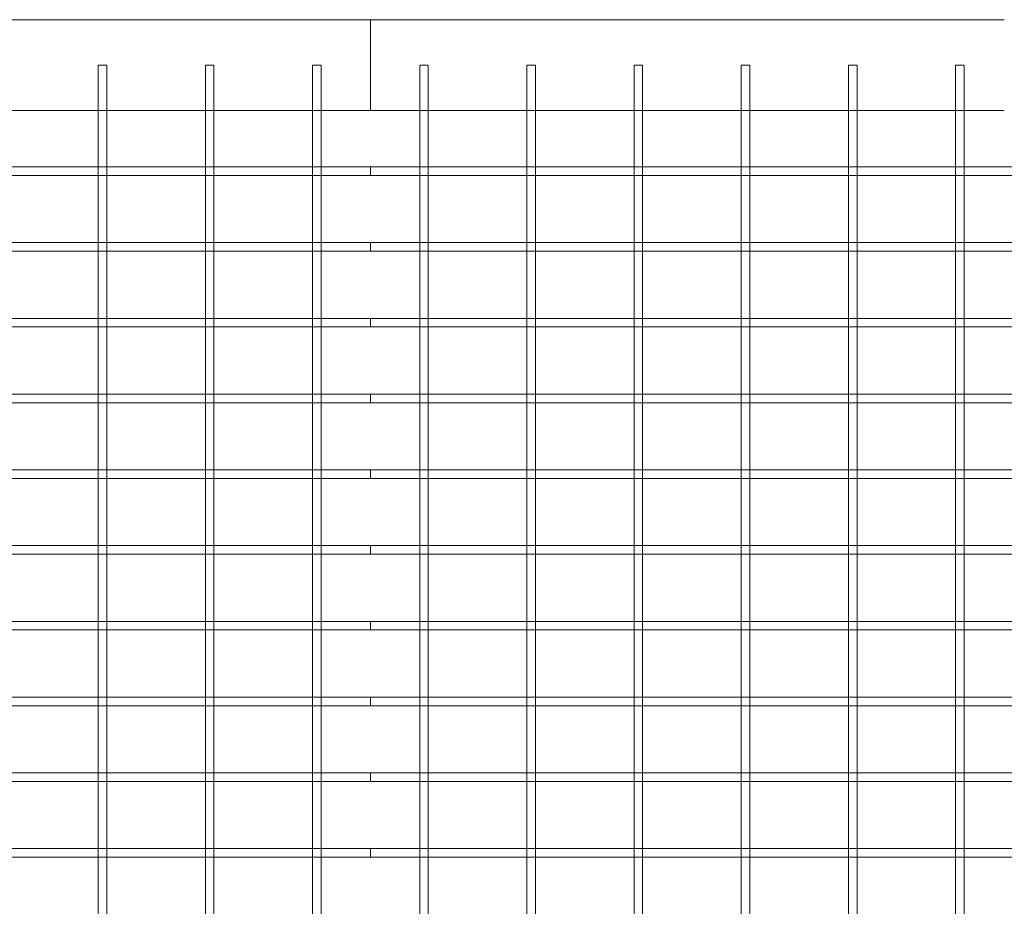
# Model space of a CAD drawing. Units: millimetres. Extents: x 0 to 23420, y -1000 to 12006.
# Drawn here: x 17180 to 17640, y 10563 to 10977 of the extents above; entities that cross this region are included whole.
import ezdxf

# ---------------------------------------------------------------- set-up
doc = ezdxf.new("R2010")
doc.units = ezdxf.units.MM

# ---------------------------------------------------------------- blocks, each defined once
blk = doc.blocks.new('A$C0b3de8f3')
at = {"color": 0, "linetype": 'Continuous', "lineweight": 0}
for p, q in [((-32467.75, 9387.89), (-32763.46, 9387.89)), ((-32467.75, 9345.49), (-32467.75, 9387.89)), ((-32467.75, 9345.49), (-32467.75, 9387.89)), ((-32172.03, 9387.89), (-32467.75, 9387.89)), ((-32590.75, 9366.69), (-32594.75, 9366.69)), ((-32594.75, 9351.7), (-32594.75, 9366.69)), ((-32590.75, 9351.7), (-32590.75, 9366.69)), ((-32540.75, 9366.69), (-32544.75, 9366.69)), ((-32544.75, 9351.7), (-32544.75, 9366.69)), ((-32540.75, 9351.7), (-32540.75, 9366.69)), ((-32490.75, 9366.69), (-32494.75, 9366.69)), ((-32494.75, 9351.7), (-32494.75, 9366.69)), ((-32490.75, 9351.7), (-32490.75, 9366.69)), ((-32444.75, 9366.69), (-32440.75, 9366.69)), ((-32444.75, 9366.69), (-32444.75, 9351.7)), ((-32440.75, 9366.69), (-32440.75, 9351.7)), ((-32394.75, 9366.69), (-32390.75, 9366.69)), ((-32394.75, 9366.69), (-32394.75, 9351.7)), ((-32390.75, 9366.69), (-32390.75, 9351.7)), ((-32344.75, 9366.69), (-32340.75, 9366.69)), ((-32344.75, 9366.69), (-32344.75, 9351.7)), ((-32340.75, 9366.69), (-32340.75, 9351.7)), ((-32294.75, 9366.69), (-32290.75, 9366.69)), ((-32294.75, 9366.69), (-32294.75, 9351.7)), ((-32290.75, 9366.69), (-32290.75, 9351.7)), ((-32244.75, 9366.69), (-32240.75, 9366.69)), ((-32244.75, 9366.69), (-32244.75, 9351.7)), ((-32240.75, 9366.69), (-32240.75, 9351.7)), ((-32194.75, 9366.69), (-32190.75, 9366.69)), ((-32194.75, 9366.69), (-32194.75, 9351.7)), ((-32190.75, 9366.69), (-32190.75, 9351.7)), ((-32594.75, 9319.19), (-32594.75, 9351.7)), ((-32590.75, 9319.19), (-32590.75, 9351.7)), ((-32544.75, 9319.19), (-32544.75, 9351.7)), ((-32540.75, 9319.19), (-32540.75, 9351.7)), ((-32494.75, 9319.19), (-32494.75, 9351.7)), ((-32490.75, 9319.19), (-32490.75, 9351.7)), ((-32444.75, 9351.7), (-32444.75, 9319.19)), ((-32440.75, 9351.7), (-32440.75, 9319.19)), ((-32394.75, 9351.7), (-32394.75, 9319.19)), ((-32390.75, 9351.7), (-32390.75, 9319.19)), ((-32344.75, 9351.7), (-32344.75, 9319.19)), ((-32340.75, 9351.7), (-32340.75, 9319.19)), ((-32294.75, 9351.7), (-32294.75, 9319.19)), ((-32290.75, 9351.7), (-32290.75, 9319.19)), ((-32244.75, 9351.7), (-32244.75, 9319.19)), ((-32240.75, 9351.7), (-32240.75, 9319.19)), ((-32194.75, 9351.7), (-32194.75, 9319.19)), ((-32190.75, 9351.7), (-32190.75, 9319.19)), ((-32594.75, 9345.49), (-32640.75, 9345.49)), ((-32590.75, 9345.49), (-32594.75, 9345.49)), ((-32544.75, 9345.49), (-32590.75, 9345.49)), ((-32540.75, 9345.49), (-32544.75, 9345.49)), ((-32494.75, 9345.49), (-32540.75, 9345.49)), ((-32490.75, 9345.49), (-32494.75, 9345.49)), ((-32467.75, 9345.49), (-32490.75, 9345.49)), ((-32444.75, 9345.49), (-32467.75, 9345.49)), ((-32440.75, 9345.49), (-32444.75, 9345.49)), ((-32394.75, 9345.49), (-32440.75, 9345.49)), ((-32390.75, 9345.49), (-32394.75, 9345.49)), ((-32344.75, 9345.49), (-32390.75, 9345.49)), ((-32340.75, 9345.49), (-32344.75, 9345.49)), ((-32294.75, 9345.49), (-32340.75, 9345.49)), ((-32290.75, 9345.49), (-32294.75, 9345.49)), ((-32244.75, 9345.49), (-32290.75, 9345.49)), ((-32240.75, 9345.49), (-32244.75, 9345.49)), ((-32194.75, 9345.49), (-32240.75, 9345.49)), ((-32190.75, 9345.49), (-32194.75, 9345.49)), ((-32172.03, 9345.49), (-32190.75, 9345.49)), ((-32641.33, 9319.19), (-32594.16, 9319.19)), ((-32594.75, 9315.78), (-32594.75, 9319.19)), ((-32594.75, 9283.84), (-32594.75, 9315.78)), ((-32594.16, 9319.19), (-32591.33, 9319.19)), ((-32591.33, 9319.19), (-32544.16, 9319.19)), ((-32590.75, 9315.78), (-32590.75, 9319.19)), ((-32590.75, 9283.84), (-32590.75, 9315.78)), ((-32544.75, 9315.78), (-32544.75, 9319.19)), ((-32544.75, 9283.84), (-32544.75, 9315.78)), ((-32544.16, 9319.19), (-32541.33, 9319.19)), ((-32541.33, 9319.19), (-32494.16, 9319.19)), ((-32540.75, 9315.78), (-32540.75, 9319.19)), ((-32540.75, 9283.84), (-32540.75, 9315.78)), ((-32494.75, 9315.78), (-32494.75, 9319.19)), ((-32494.75, 9283.84), (-32494.75, 9315.78)), ((-32494.16, 9319.19), (-32491.33, 9319.19)), ((-32491.33, 9319.19), (-32467.75, 9319.19)), ((-32490.75, 9315.78), (-32490.75, 9319.19)), ((-32490.75, 9283.84), (-32490.75, 9315.78)), ((-32467.75, 9315.19), (-32467.75, 9319.19)), ((-32467.75, 9319.19), (-32444.16, 9319.19)), ((-32467.75, 9315.19), (-32467.75, 9319.19)), ((-32444.75, 9319.19), (-32444.75, 9315.78)), ((-32444.75, 9315.78), (-32444.75, 9283.84)), ((-32444.16, 9319.19), (-32441.33, 9319.19)), ((-32441.33, 9319.19), (-32394.16, 9319.19)), ((-32440.75, 9319.19), (-32440.75, 9315.78)), ((-32440.75, 9315.78), (-32440.75, 9283.84)), ((-32394.75, 9319.19), (-32394.75, 9315.78)), ((-32394.75, 9315.78), (-32394.75, 9283.84)), ((-32394.16, 9319.19), (-32391.33, 9319.19)), ((-32391.33, 9319.19), (-32344.16, 9319.19)), ((-32390.75, 9319.19), (-32390.75, 9315.78)), ((-32390.75, 9315.78), (-32390.75, 9283.84)), ((-32344.75, 9319.19), (-32344.75, 9315.78)), ((-32344.75, 9315.78), (-32344.75, 9283.84)), ((-32344.16, 9319.19), (-32341.33, 9319.19)), ((-32341.33, 9319.19), (-32294.16, 9319.19)), ((-32340.75, 9319.19), (-32340.75, 9315.78)), ((-32340.75, 9315.78), (-32340.75, 9283.84)), ((-32294.75, 9319.19), (-32294.75, 9315.78)), ((-32294.75, 9315.78), (-32294.75, 9283.84)), ((-32294.16, 9319.19), (-32291.33, 9319.19)), ((-32291.33, 9319.19), (-32244.16, 9319.19)), ((-32290.75, 9319.19), (-32290.75, 9315.78)), ((-32290.75, 9315.78), (-32290.75, 9283.84)), ((-32244.75, 9319.19), (-32244.75, 9315.78)), ((-32244.75, 9315.78), (-32244.75, 9283.84)), ((-32244.16, 9319.19), (-32241.33, 9319.19)), ((-32241.33, 9319.19), (-32194.16, 9319.19)), ((-32240.75, 9319.19), (-32240.75, 9315.78)), ((-32240.75, 9315.78), (-32240.75, 9283.84)), ((-32194.75, 9319.19), (-32194.75, 9315.78)), ((-32194.75, 9315.78), (-32194.75, 9283.84)), ((-32194.16, 9319.19), (-32191.33, 9319.19)), ((-32191.33, 9319.19), (-32144.16, 9319.19)), ((-32190.75, 9319.19), (-32190.75, 9315.78)), ((-32190.75, 9315.78), (-32190.75, 9283.84)), ((-32640.75, 9315.19), (-32594.75, 9315.19)), ((-32594.75, 9315.19), (-32590.75, 9315.19)), ((-32590.75, 9315.19), (-32544.75, 9315.19)), ((-32544.75, 9315.19), (-32540.75, 9315.19)), ((-32540.75, 9315.19), (-32494.75, 9315.19)), ((-32494.75, 9315.19), (-32490.75, 9315.19)), ((-32490.75, 9315.19), (-32467.75, 9315.19)), ((-32467.75, 9315.19), (-32444.75, 9315.19)), ((-32444.75, 9315.19), (-32440.75, 9315.19)), ((-32440.75, 9315.19), (-32394.75, 9315.19)), ((-32394.75, 9315.19), (-32390.75, 9315.19)), ((-32390.75, 9315.19), (-32344.75, 9315.19)), ((-32344.75, 9315.19), (-32340.75, 9315.19)), ((-32340.75, 9315.19), (-32294.75, 9315.19)), ((-32294.75, 9315.19), (-32290.75, 9315.19)), ((-32290.75, 9315.19), (-32244.75, 9315.19)), ((-32244.75, 9315.19), (-32240.75, 9315.19)), ((-32240.75, 9315.19), (-32194.75, 9315.19)), ((-32194.75, 9315.19), (-32190.75, 9315.19)), ((-32190.75, 9315.19), (-32144.75, 9315.19)), ((-32641.33, 9283.84), (-32594.16, 9283.84)), ((-32594.75, 9280.42), (-32594.75, 9283.84)), ((-32594.16, 9283.84), (-32591.33, 9283.84)), ((-32591.33, 9283.84), (-32544.16, 9283.84)), ((-32590.75, 9280.42), (-32590.75, 9283.84)), ((-32544.75, 9280.42), (-32544.75, 9283.84)), ((-32544.16, 9283.84), (-32541.33, 9283.84)), ((-32541.33, 9283.84), (-32494.16, 9283.84)), ((-32540.75, 9280.42), (-32540.75, 9283.84)), ((-32494.75, 9280.42), (-32494.75, 9283.84)), ((-32494.16, 9283.84), (-32491.33, 9283.84)), ((-32491.33, 9283.84), (-32467.75, 9283.84)), ((-32490.75, 9280.42), (-32490.75, 9283.84)), ((-32467.75, 9279.84), (-32467.75, 9283.84)), ((-32467.75, 9283.84), (-32444.16, 9283.84)), ((-32467.75, 9279.84), (-32467.75, 9283.84)), ((-32444.75, 9283.84), (-32444.75, 9280.42)), ((-32444.16, 9283.84), (-32441.33, 9283.84)), ((-32441.33, 9283.84), (-32394.16, 9283.84)), ((-32440.75, 9283.84), (-32440.75, 9280.42)), ((-32394.75, 9283.84), (-32394.75, 9280.42)), ((-32394.16, 9283.84), (-32391.33, 9283.84)), ((-32391.33, 9283.84), (-32344.16, 9283.84)), ((-32390.75, 9283.84), (-32390.75, 9280.42)), ((-32344.75, 9283.84), (-32344.75, 9280.42)), ((-32344.16, 9283.84), (-32341.33, 9283.84)), ((-32341.33, 9283.84), (-32294.16, 9283.84)), ((-32340.75, 9283.84), (-32340.75, 9280.42)), ((-32294.75, 9283.84), (-32294.75, 9280.42)), ((-32294.16, 9283.84), (-32291.33, 9283.84)), ((-32291.33, 9283.84), (-32244.16, 9283.84)), ((-32290.75, 9283.84), (-32290.75, 9280.42)), ((-32244.75, 9283.84), (-32244.75, 9280.42)), ((-32244.16, 9283.84), (-32241.33, 9283.84)), ((-32241.33, 9283.84), (-32194.16, 9283.84)), ((-32240.75, 9283.84), (-32240.75, 9280.42)), ((-32194.75, 9283.84), (-32194.75, 9280.42)), ((-32194.16, 9283.84), (-32191.33, 9283.84)), ((-32191.33, 9283.84), (-32144.16, 9283.84)), ((-32190.75, 9283.84), (-32190.75, 9280.42)), ((-32640.75, 9279.84), (-32594.75, 9279.84)), ((-32594.75, 9248.48), (-32594.75, 9280.42)), ((-32594.75, 9279.84), (-32590.75, 9279.84)), ((-32590.75, 9248.48), (-32590.75, 9280.42)), ((-32590.75, 9279.84), (-32544.75, 9279.84)), ((-32544.75, 9248.48), (-32544.75, 9280.42)), ((-32544.75, 9279.84), (-32540.75, 9279.84)), ((-32540.75, 9248.48), (-32540.75, 9280.42)), ((-32540.75, 9279.84), (-32494.75, 9279.84)), ((-32494.75, 9248.48), (-32494.75, 9280.42)), ((-32494.75, 9279.84), (-32490.75, 9279.84)), ((-32490.75, 9248.48), (-32490.75, 9280.42)), ((-32490.75, 9279.84), (-32467.75, 9279.84)), ((-32467.75, 9279.84), (-32444.75, 9279.84)), ((-32444.75, 9280.42), (-32444.75, 9248.48)), ((-32444.75, 9279.84), (-32440.75, 9279.84)), ((-32440.75, 9280.42), (-32440.75, 9248.48)), ((-32440.75, 9279.84), (-32394.75, 9279.84)), ((-32394.75, 9280.42), (-32394.75, 9248.48)), ((-32394.75, 9279.84), (-32390.75, 9279.84)), ((-32390.75, 9280.42), (-32390.75, 9248.48)), ((-32390.75, 9279.84), (-32344.75, 9279.84)), ((-32344.75, 9280.42), (-32344.75, 9248.48)), ((-32344.75, 9279.84), (-32340.75, 9279.84)), ((-32340.75, 9280.42), (-32340.75, 9248.48)), ((-32340.75, 9279.84), (-32294.75, 9279.84)), ((-32294.75, 9280.42), (-32294.75, 9248.48)), ((-32294.75, 9279.84), (-32290.75, 9279.84)), ((-32290.75, 9280.42), (-32290.75, 9248.48)), ((-32290.75, 9279.84), (-32244.75, 9279.84)), ((-32244.75, 9280.42), (-32244.75, 9248.48)), ((-32244.75, 9279.84), (-32240.75, 9279.84)), ((-32240.75, 9280.42), (-32240.75, 9248.48)), ((-32240.75, 9279.84), (-32194.75, 9279.84)), ((-32194.75, 9280.42), (-32194.75, 9248.48)), ((-32194.75, 9279.84), (-32190.75, 9279.84)), ((-32190.75, 9280.42), (-32190.75, 9248.48)), ((-32190.75, 9279.84), (-32144.75, 9279.84)), ((-32641.33, 9248.48), (-32594.16, 9248.48)), ((-32594.75, 9245.07), (-32594.75, 9248.48)), ((-32594.16, 9248.48), (-32591.33, 9248.48)), ((-32591.33, 9248.48), (-32544.16, 9248.48)), ((-32590.75, 9245.07), (-32590.75, 9248.48)), ((-32544.75, 9245.07), (-32544.75, 9248.48)), ((-32544.16, 9248.48), (-32541.33, 9248.48)), ((-32541.33, 9248.48), (-32494.16, 9248.48)), ((-32540.75, 9245.07), (-32540.75, 9248.48)), ((-32494.75, 9245.07), (-32494.75, 9248.48)), ((-32494.16, 9248.48), (-32491.33, 9248.48)), ((-32491.33, 9248.48), (-32467.75, 9248.48)), ((-32490.75, 9245.07), (-32490.75, 9248.48)), ((-32467.75, 9244.48), (-32467.75, 9248.48)), ((-32467.75, 9248.48), (-32444.16, 9248.48)), ((-32467.75, 9244.48), (-32467.75, 9248.48)), ((-32444.75, 9248.48), (-32444.75, 9245.07)), ((-32444.16, 9248.48), (-32441.33, 9248.48)), ((-32441.33, 9248.48), (-32394.16, 9248.48)), ((-32440.75, 9248.48), (-32440.75, 9245.07)), ((-32394.75, 9248.48), (-32394.75, 9245.07)), ((-32394.16, 9248.48), (-32391.33, 9248.48)), ((-32391.33, 9248.48), (-32344.16, 9248.48)), ((-32390.75, 9248.48), (-32390.75, 9245.07)), ((-32344.75, 9248.48), (-32344.75, 9245.07)), ((-32344.16, 9248.48), (-32341.33, 9248.48)), ((-32341.33, 9248.48), (-32294.16, 9248.48)), ((-32340.75, 9248.48), (-32340.75, 9245.07)), ((-32294.75, 9248.48), (-32294.75, 9245.07)), ((-32294.16, 9248.48), (-32291.33, 9248.48)), ((-32291.33, 9248.48), (-32244.16, 9248.48)), ((-32290.75, 9248.48), (-32290.75, 9245.07)), ((-32244.75, 9248.48), (-32244.75, 9245.07)), ((-32244.16, 9248.48), (-32241.33, 9248.48)), ((-32241.33, 9248.48), (-32194.16, 9248.48)), ((-32240.75, 9248.48), (-32240.75, 9245.07)), ((-32194.75, 9248.48), (-32194.75, 9245.07)), ((-32194.16, 9248.48), (-32191.33, 9248.48)), ((-32191.33, 9248.48), (-32144.16, 9248.48)), ((-32190.75, 9248.48), (-32190.75, 9245.07)), ((-32640.75, 9244.48), (-32594.75, 9244.48)), ((-32594.75, 9213.13), (-32594.75, 9245.07)), ((-32594.75, 9244.48), (-32590.75, 9244.48)), ((-32590.75, 9213.13), (-32590.75, 9245.07)), ((-32590.75, 9244.48), (-32544.75, 9244.48)), ((-32544.75, 9213.13), (-32544.75, 9245.07)), ((-32544.75, 9244.48), (-32540.75, 9244.48)), ((-32540.75, 9213.13), (-32540.75, 9245.07)), ((-32540.75, 9244.48), (-32494.75, 9244.48)), ((-32494.75, 9213.13), (-32494.75, 9245.07)), ((-32494.75, 9244.48), (-32490.75, 9244.48)), ((-32490.75, 9213.13), (-32490.75, 9245.07)), ((-32490.75, 9244.48), (-32467.75, 9244.48)), ((-32467.75, 9244.48), (-32444.75, 9244.48)), ((-32444.75, 9245.07), (-32444.75, 9213.13)), ((-32444.75, 9244.48), (-32440.75, 9244.48)), ((-32440.75, 9245.07), (-32440.75, 9213.13)), ((-32440.75, 9244.48), (-32394.75, 9244.48)), ((-32394.75, 9245.07), (-32394.75, 9213.13)), ((-32394.75, 9244.48), (-32390.75, 9244.48)), ((-32390.75, 9245.07), (-32390.75, 9213.13)), ((-32390.75, 9244.48), (-32344.75, 9244.48)), ((-32344.75, 9245.07), (-32344.75, 9213.13)), ((-32344.75, 9244.48), (-32340.75, 9244.48)), ((-32340.75, 9245.07), (-32340.75, 9213.13)), ((-32340.75, 9244.48), (-32294.75, 9244.48)), ((-32294.75, 9245.07), (-32294.75, 9213.13)), ((-32294.75, 9244.48), (-32290.75, 9244.48)), ((-32290.75, 9245.07), (-32290.75, 9213.13)), ((-32290.75, 9244.48), (-32244.75, 9244.48)), ((-32244.75, 9245.07), (-32244.75, 9213.13)), ((-32244.75, 9244.48), (-32240.75, 9244.48)), ((-32240.75, 9245.07), (-32240.75, 9213.13)), ((-32240.75, 9244.48), (-32194.75, 9244.48)), ((-32194.75, 9245.07), (-32194.75, 9213.13)), ((-32194.75, 9244.48), (-32190.75, 9244.48)), ((-32190.75, 9245.07), (-32190.75, 9213.13)), ((-32190.75, 9244.48), (-32144.75, 9244.48)), ((-32641.33, 9213.13), (-32594.16, 9213.13)), ((-32594.75, 9209.71), (-32594.75, 9213.13)), ((-32594.75, 9177.77), (-32594.75, 9209.71)), ((-32594.16, 9213.13), (-32591.33, 9213.13)), ((-32591.33, 9213.13), (-32544.16, 9213.13)), ((-32590.75, 9209.71), (-32590.75, 9213.13)), ((-32590.75, 9177.77), (-32590.75, 9209.71)), ((-32544.75, 9209.71), (-32544.75, 9213.13)), ((-32544.75, 9177.77), (-32544.75, 9209.71)), ((-32544.16, 9213.13), (-32541.33, 9213.13)), ((-32541.33, 9213.13), (-32494.16, 9213.13)), ((-32540.75, 9209.71), (-32540.75, 9213.13)), ((-32540.75, 9177.77), (-32540.75, 9209.71)), ((-32494.75, 9209.71), (-32494.75, 9213.13)), ((-32494.75, 9177.77), (-32494.75, 9209.71)), ((-32494.16, 9213.13), (-32491.33, 9213.13)), ((-32491.33, 9213.13), (-32467.75, 9213.13)), ((-32490.75, 9209.71), (-32490.75, 9213.13)), ((-32490.75, 9177.77), (-32490.75, 9209.71)), ((-32467.75, 9209.13), (-32467.75, 9213.13)), ((-32467.75, 9213.13), (-32444.16, 9213.13)), ((-32467.75, 9209.13), (-32467.75, 9213.13)), ((-32444.75, 9213.13), (-32444.75, 9209.71)), ((-32444.75, 9209.71), (-32444.75, 9177.77)), ((-32444.16, 9213.13), (-32441.33, 9213.13)), ((-32441.33, 9213.13), (-32394.16, 9213.13)), ((-32440.75, 9213.13), (-32440.75, 9209.71)), ((-32440.75, 9209.71), (-32440.75, 9177.77)), ((-32394.75, 9213.13), (-32394.75, 9209.71)), ((-32394.75, 9209.71), (-32394.75, 9177.77)), ((-32394.16, 9213.13), (-32391.33, 9213.13)), ((-32391.33, 9213.13), (-32344.16, 9213.13)), ((-32390.75, 9213.13), (-32390.75, 9209.71)), ((-32390.75, 9209.71), (-32390.75, 9177.77)), ((-32344.75, 9213.13), (-32344.75, 9209.71)), ((-32344.75, 9209.71), (-32344.75, 9177.77)), ((-32344.16, 9213.13), (-32341.33, 9213.13)), ((-32341.33, 9213.13), (-32294.16, 9213.13)), ((-32340.75, 9213.13), (-32340.75, 9209.71)), ((-32340.75, 9209.71), (-32340.75, 9177.77)), ((-32294.75, 9213.13), (-32294.75, 9209.71)), ((-32294.75, 9209.71), (-32294.75, 9177.77)), ((-32294.16, 9213.13), (-32291.33, 9213.13)), ((-32291.33, 9213.13), (-32244.16, 9213.13)), ((-32290.75, 9213.13), (-32290.75, 9209.71)), ((-32290.75, 9209.71), (-32290.75, 9177.77)), ((-32244.75, 9213.13), (-32244.75, 9209.71)), ((-32244.75, 9209.71), (-32244.75, 9177.77)), ((-32244.16, 9213.13), (-32241.33, 9213.13)), ((-32241.33, 9213.13), (-32194.16, 9213.13)), ((-32240.75, 9213.13), (-32240.75, 9209.71)), ((-32240.75, 9209.71), (-32240.75, 9177.77)), ((-32194.75, 9213.13), (-32194.75, 9209.71)), ((-32194.75, 9209.71), (-32194.75, 9177.77)), ((-32194.16, 9213.13), (-32191.33, 9213.13)), ((-32191.33, 9213.13), (-32144.16, 9213.13)), ((-32190.75, 9213.13), (-32190.75, 9209.71)), ((-32190.75, 9209.71), (-32190.75, 9177.77)), ((-32640.75, 9209.13), (-32594.75, 9209.13)), ((-32594.75, 9209.13), (-32590.75, 9209.13)), ((-32590.75, 9209.13), (-32544.75, 9209.13)), ((-32544.75, 9209.13), (-32540.75, 9209.13)), ((-32540.75, 9209.13), (-32494.75, 9209.13)), ((-32494.75, 9209.13), (-32490.75, 9209.13)), ((-32490.75, 9209.13), (-32467.75, 9209.13)), ((-32467.75, 9209.13), (-32444.75, 9209.13)), ((-32444.75, 9209.13), (-32440.75, 9209.13)), ((-32440.75, 9209.13), (-32394.75, 9209.13)), ((-32394.75, 9209.13), (-32390.75, 9209.13)), ((-32390.75, 9209.13), (-32344.75, 9209.13)), ((-32344.75, 9209.13), (-32340.75, 9209.13)), ((-32340.75, 9209.13), (-32294.75, 9209.13)), ((-32294.75, 9209.13), (-32290.75, 9209.13)), ((-32290.75, 9209.13), (-32244.75, 9209.13)), ((-32244.75, 9209.13), (-32240.75, 9209.13)), ((-32240.75, 9209.13), (-32194.75, 9209.13)), ((-32194.75, 9209.13), (-32190.75, 9209.13)), ((-32190.75, 9209.13), (-32144.75, 9209.13)), ((-32641.33, 9177.77), (-32594.16, 9177.77)), ((-32594.75, 9174.36), (-32594.75, 9177.77)), ((-32594.16, 9177.77), (-32591.33, 9177.77)), ((-32591.33, 9177.77), (-32544.16, 9177.77)), ((-32590.75, 9174.36), (-32590.75, 9177.77)), ((-32544.75, 9174.36), (-32544.75, 9177.77)), ((-32544.16, 9177.77), (-32541.33, 9177.77)), ((-32541.33, 9177.77), (-32494.16, 9177.77)), ((-32540.75, 9174.36), (-32540.75, 9177.77)), ((-32494.75, 9174.36), (-32494.75, 9177.77)), ((-32494.16, 9177.77), (-32491.33, 9177.77)), ((-32491.33, 9177.77), (-32467.75, 9177.77)), ((-32490.75, 9174.36), (-32490.75, 9177.77)), ((-32467.75, 9173.77), (-32467.75, 9177.77)), ((-32467.75, 9177.77), (-32444.16, 9177.77)), ((-32467.75, 9173.77), (-32467.75, 9177.77)), ((-32444.75, 9177.77), (-32444.75, 9174.36)), ((-32444.16, 9177.77), (-32441.33, 9177.77)), ((-32441.33, 9177.77), (-32394.16, 9177.77)), ((-32440.75, 9177.77), (-32440.75, 9174.36)), ((-32394.75, 9177.77), (-32394.75, 9174.36)), ((-32394.16, 9177.77), (-32391.33, 9177.77)), ((-32391.33, 9177.77), (-32344.16, 9177.77)), ((-32390.75, 9177.77), (-32390.75, 9174.36)), ((-32344.75, 9177.77), (-32344.75, 9174.36)), ((-32344.16, 9177.77), (-32341.33, 9177.77)), ((-32341.33, 9177.77), (-32294.16, 9177.77)), ((-32340.75, 9177.77), (-32340.75, 9174.36)), ((-32294.75, 9177.77), (-32294.75, 9174.36)), ((-32294.16, 9177.77), (-32291.33, 9177.77)), ((-32291.33, 9177.77), (-32244.16, 9177.77)), ((-32290.75, 9177.77), (-32290.75, 9174.36)), ((-32244.75, 9177.77), (-32244.75, 9174.36)), ((-32244.16, 9177.77), (-32241.33, 9177.77)), ((-32241.33, 9177.77), (-32194.16, 9177.77)), ((-32240.75, 9177.77), (-32240.75, 9174.36)), ((-32194.75, 9177.77), (-32194.75, 9174.36)), ((-32194.16, 9177.77), (-32191.33, 9177.77)), ((-32191.33, 9177.77), (-32144.16, 9177.77)), ((-32190.75, 9177.77), (-32190.75, 9174.36)), ((-32640.75, 9173.77), (-32594.75, 9173.77)), ((-32594.75, 9142.42), (-32594.75, 9174.36)), ((-32594.75, 9173.77), (-32590.75, 9173.77)), ((-32590.75, 9142.42), (-32590.75, 9174.36)), ((-32590.75, 9173.77), (-32544.75, 9173.77)), ((-32544.75, 9142.42), (-32544.75, 9174.36)), ((-32544.75, 9173.77), (-32540.75, 9173.77)), ((-32540.75, 9142.42), (-32540.75, 9174.36)), ((-32540.75, 9173.77), (-32494.75, 9173.77)), ((-32494.75, 9142.42), (-32494.75, 9174.36)), ((-32494.75, 9173.77), (-32490.75, 9173.77)), ((-32490.75, 9142.42), (-32490.75, 9174.36)), ((-32490.75, 9173.77), (-32467.75, 9173.77)), ((-32467.75, 9173.77), (-32444.75, 9173.77)), ((-32444.75, 9174.36), (-32444.75, 9142.42)), ((-32444.75, 9173.77), (-32440.75, 9173.77)), ((-32440.75, 9174.36), (-32440.75, 9142.42)), ((-32440.75, 9173.77), (-32394.75, 9173.77)), ((-32394.75, 9174.36), (-32394.75, 9142.42)), ((-32394.75, 9173.77), (-32390.75, 9173.77)), ((-32390.75, 9174.36), (-32390.75, 9142.42)), ((-32390.75, 9173.77), (-32344.75, 9173.77)), ((-32344.75, 9174.36), (-32344.75, 9142.42)), ((-32344.75, 9173.77), (-32340.75, 9173.77)), ((-32340.75, 9174.36), (-32340.75, 9142.42)), ((-32340.75, 9173.77), (-32294.75, 9173.77)), ((-32294.75, 9174.36), (-32294.75, 9142.42)), ((-32294.75, 9173.77), (-32290.75, 9173.77)), ((-32290.75, 9174.36), (-32290.75, 9142.42)), ((-32290.75, 9173.77), (-32244.75, 9173.77)), ((-32244.75, 9174.36), (-32244.75, 9142.42)), ((-32244.75, 9173.77), (-32240.75, 9173.77)), ((-32240.75, 9174.36), (-32240.75, 9142.42)), ((-32240.75, 9173.77), (-32194.75, 9173.77)), ((-32194.75, 9174.36), (-32194.75, 9142.42)), ((-32194.75, 9173.77), (-32190.75, 9173.77)), ((-32190.75, 9174.36), (-32190.75, 9142.42)), ((-32190.75, 9173.77), (-32144.75, 9173.77)), ((-32641.33, 9142.42), (-32594.16, 9142.42)), ((-32594.75, 9139), (-32594.75, 9142.42)), ((-32594.16, 9142.42), (-32591.33, 9142.42)), ((-32591.33, 9142.42), (-32544.16, 9142.42)), ((-32590.75, 9139), (-32590.75, 9142.42)), ((-32544.75, 9139), (-32544.75, 9142.42)), ((-32544.16, 9142.42), (-32541.33, 9142.42)), ((-32541.33, 9142.42), (-32494.16, 9142.42)), ((-32540.75, 9139), (-32540.75, 9142.42)), ((-32494.75, 9139), (-32494.75, 9142.42)), ((-32494.16, 9142.42), (-32491.33, 9142.42)), ((-32491.33, 9142.42), (-32467.75, 9142.42)), ((-32490.75, 9139), (-32490.75, 9142.42)), ((-32467.75, 9138.42), (-32467.75, 9142.42)), ((-32467.75, 9142.42), (-32444.16, 9142.42)), ((-32467.75, 9138.42), (-32467.75, 9142.42)), ((-32444.75, 9142.42), (-32444.75, 9139)), ((-32444.16, 9142.42), (-32441.33, 9142.42)), ((-32441.33, 9142.42), (-32394.16, 9142.42)), ((-32440.75, 9142.42), (-32440.75, 9139)), ((-32394.75, 9142.42), (-32394.75, 9139)), ((-32394.16, 9142.42), (-32391.33, 9142.42)), ((-32391.33, 9142.42), (-32344.16, 9142.42)), ((-32390.75, 9142.42), (-32390.75, 9139)), ((-32344.75, 9142.42), (-32344.75, 9139)), ((-32344.16, 9142.42), (-32341.33, 9142.42)), ((-32341.33, 9142.42), (-32294.16, 9142.42)), ((-32340.75, 9142.42), (-32340.75, 9139)), ((-32294.75, 9142.42), (-32294.75, 9139)), ((-32294.16, 9142.42), (-32291.33, 9142.42)), ((-32291.33, 9142.42), (-32244.16, 9142.42)), ((-32290.75, 9142.42), (-32290.75, 9139)), ((-32244.75, 9142.42), (-32244.75, 9139)), ((-32244.16, 9142.42), (-32241.33, 9142.42)), ((-32241.33, 9142.42), (-32194.16, 9142.42)), ((-32240.75, 9142.42), (-32240.75, 9139)), ((-32194.75, 9142.42), (-32194.75, 9139)), ((-32194.16, 9142.42), (-32191.33, 9142.42)), ((-32191.33, 9142.42), (-32144.16, 9142.42)), ((-32190.75, 9142.42), (-32190.75, 9139)), ((-32640.75, 9138.42), (-32594.75, 9138.42)), ((-32594.75, 9107.06), (-32594.75, 9139)), ((-32594.75, 9138.42), (-32590.75, 9138.42)), ((-32590.75, 9107.06), (-32590.75, 9139)), ((-32590.75, 9138.42), (-32544.75, 9138.42)), ((-32544.75, 9107.06), (-32544.75, 9139)), ((-32544.75, 9138.42), (-32540.75, 9138.42)), ((-32540.75, 9107.06), (-32540.75, 9139)), ((-32540.75, 9138.42), (-32494.75, 9138.42)), ((-32494.75, 9107.06), (-32494.75, 9139)), ((-32494.75, 9138.42), (-32490.75, 9138.42)), ((-32490.75, 9107.06), (-32490.75, 9139)), ((-32490.75, 9138.42), (-32467.75, 9138.42)), ((-32467.75, 9138.42), (-32444.75, 9138.42)), ((-32444.75, 9139), (-32444.75, 9107.06)), ((-32444.75, 9138.42), (-32440.75, 9138.42)), ((-32440.75, 9139), (-32440.75, 9107.06)), ((-32440.75, 9138.42), (-32394.75, 9138.42)), ((-32394.75, 9139), (-32394.75, 9107.06)), ((-32394.75, 9138.42), (-32390.75, 9138.42)), ((-32390.75, 9139), (-32390.75, 9107.06)), ((-32390.75, 9138.42), (-32344.75, 9138.42)), ((-32344.75, 9139), (-32344.75, 9107.06)), ((-32344.75, 9138.42), (-32340.75, 9138.42)), ((-32340.75, 9139), (-32340.75, 9107.06)), ((-32340.75, 9138.42), (-32294.75, 9138.42)), ((-32294.75, 9139), (-32294.75, 9107.06)), ((-32294.75, 9138.42), (-32290.75, 9138.42)), ((-32290.75, 9139), (-32290.75, 9107.06)), ((-32290.75, 9138.42), (-32244.75, 9138.42)), ((-32244.75, 9139), (-32244.75, 9107.06)), ((-32244.75, 9138.42), (-32240.75, 9138.42)), ((-32240.75, 9139), (-32240.75, 9107.06)), ((-32240.75, 9138.42), (-32194.75, 9138.42)), ((-32194.75, 9139), (-32194.75, 9107.06)), ((-32194.75, 9138.42), (-32190.75, 9138.42)), ((-32190.75, 9139), (-32190.75, 9107.06)), ((-32190.75, 9138.42), (-32144.75, 9138.42)), ((-32641.33, 9107.06), (-32594.16, 9107.06)), ((-32594.75, 9103.65), (-32594.75, 9107.06)), ((-32594.16, 9107.06), (-32591.33, 9107.06)), ((-32591.33, 9107.06), (-32544.16, 9107.06)), ((-32590.75, 9103.65), (-32590.75, 9107.06)), ((-32544.75, 9103.65), (-32544.75, 9107.06)), ((-32544.16, 9107.06), (-32541.33, 9107.06)), ((-32541.33, 9107.06), (-32494.16, 9107.06)), ((-32540.75, 9103.65), (-32540.75, 9107.06)), ((-32494.75, 9103.65), (-32494.75, 9107.06)), ((-32494.16, 9107.06), (-32491.33, 9107.06)), ((-32491.33, 9107.06), (-32467.75, 9107.06)), ((-32490.75, 9103.65), (-32490.75, 9107.06)), ((-32467.75, 9103.06), (-32467.75, 9107.06)), ((-32467.75, 9107.06), (-32444.16, 9107.06)), ((-32467.75, 9103.06), (-32467.75, 9107.06)), ((-32444.75, 9107.06), (-32444.75, 9103.65)), ((-32444.16, 9107.06), (-32441.33, 9107.06)), ((-32441.33, 9107.06), (-32394.16, 9107.06)), ((-32440.75, 9107.06), (-32440.75, 9103.65)), ((-32394.75, 9107.06), (-32394.75, 9103.65)), ((-32394.16, 9107.06), (-32391.33, 9107.06)), ((-32391.33, 9107.06), (-32344.16, 9107.06)), ((-32390.75, 9107.06), (-32390.75, 9103.65)), ((-32344.75, 9107.06), (-32344.75, 9103.65)), ((-32344.16, 9107.06), (-32341.33, 9107.06)), ((-32341.33, 9107.06), (-32294.16, 9107.06)), ((-32340.75, 9107.06), (-32340.75, 9103.65)), ((-32294.75, 9107.06), (-32294.75, 9103.65)), ((-32294.16, 9107.06), (-32291.33, 9107.06)), ((-32291.33, 9107.06), (-32244.16, 9107.06)), ((-32290.75, 9107.06), (-32290.75, 9103.65)), ((-32244.75, 9107.06), (-32244.75, 9103.65)), ((-32244.16, 9107.06), (-32241.33, 9107.06)), ((-32241.33, 9107.06), (-32194.16, 9107.06)), ((-32240.75, 9107.06), (-32240.75, 9103.65)), ((-32194.75, 9107.06), (-32194.75, 9103.65)), ((-32194.16, 9107.06), (-32191.33, 9107.06)), ((-32191.33, 9107.06), (-32144.16, 9107.06)), ((-32190.75, 9107.06), (-32190.75, 9103.65)), ((-32640.75, 9103.06), (-32594.75, 9103.06)), ((-32594.75, 9071.71), (-32594.75, 9103.65)), ((-32594.75, 9103.06), (-32590.75, 9103.06)), ((-32590.75, 9071.71), (-32590.75, 9103.65)), ((-32590.75, 9103.06), (-32544.75, 9103.06)), ((-32544.75, 9071.71), (-32544.75, 9103.65)), ((-32544.75, 9103.06), (-32540.75, 9103.06)), ((-32540.75, 9071.71), (-32540.75, 9103.65)), ((-32540.75, 9103.06), (-32494.75, 9103.06)), ((-32494.75, 9071.71), (-32494.75, 9103.65)), ((-32494.75, 9103.06), (-32490.75, 9103.06)), ((-32490.75, 9071.71), (-32490.75, 9103.65)), ((-32490.75, 9103.06), (-32467.75, 9103.06)), ((-32467.75, 9103.06), (-32444.75, 9103.06)), ((-32444.75, 9103.65), (-32444.75, 9071.71)), ((-32444.75, 9103.06), (-32440.75, 9103.06)), ((-32440.75, 9103.65), (-32440.75, 9071.71)), ((-32440.75, 9103.06), (-32394.75, 9103.06)), ((-32394.75, 9103.65), (-32394.75, 9071.71)), ((-32394.75, 9103.06), (-32390.75, 9103.06)), ((-32390.75, 9103.65), (-32390.75, 9071.71)), ((-32390.75, 9103.06), (-32344.75, 9103.06)), ((-32344.75, 9103.65), (-32344.75, 9071.71)), ((-32344.75, 9103.06), (-32340.75, 9103.06)), ((-32340.75, 9103.65), (-32340.75, 9071.71)), ((-32340.75, 9103.06), (-32294.75, 9103.06)), ((-32294.75, 9103.65), (-32294.75, 9071.71)), ((-32294.75, 9103.06), (-32290.75, 9103.06)), ((-32290.75, 9103.65), (-32290.75, 9071.71)), ((-32290.75, 9103.06), (-32244.75, 9103.06)), ((-32244.75, 9103.65), (-32244.75, 9071.71)), ((-32244.75, 9103.06), (-32240.75, 9103.06)), ((-32240.75, 9103.65), (-32240.75, 9071.71)), ((-32240.75, 9103.06), (-32194.75, 9103.06)), ((-32194.75, 9103.65), (-32194.75, 9071.71)), ((-32194.75, 9103.06), (-32190.75, 9103.06)), ((-32190.75, 9103.65), (-32190.75, 9071.71)), ((-32190.75, 9103.06), (-32144.75, 9103.06)), ((-32641.33, 9071.71), (-32594.16, 9071.71)), ((-32640.75, 9067.71), (-32594.75, 9067.71)), ((-32594.75, 9068.29), (-32594.75, 9071.71)), ((-32594.75, 9036.35), (-32594.75, 9068.29)), ((-32594.75, 9067.71), (-32590.75, 9067.71)), ((-32594.16, 9071.71), (-32591.33, 9071.71)), ((-32591.33, 9071.71), (-32544.16, 9071.71)), ((-32590.75, 9068.29), (-32590.75, 9071.71)), ((-32590.75, 9036.35), (-32590.75, 9068.29)), ((-32590.75, 9067.71), (-32544.75, 9067.71)), ((-32544.75, 9068.29), (-32544.75, 9071.71)), ((-32544.75, 9036.35), (-32544.75, 9068.29)), ((-32544.75, 9067.71), (-32540.75, 9067.71)), ((-32544.16, 9071.71), (-32541.33, 9071.71)), ((-32541.33, 9071.71), (-32494.16, 9071.71)), ((-32540.75, 9068.29), (-32540.75, 9071.71)), ((-32540.75, 9036.35), (-32540.75, 9068.29)), ((-32540.75, 9067.71), (-32494.75, 9067.71)), ((-32494.75, 9068.29), (-32494.75, 9071.71)), ((-32494.75, 9036.35), (-32494.75, 9068.29)), ((-32494.75, 9067.71), (-32490.75, 9067.71)), ((-32494.16, 9071.71), (-32491.33, 9071.71)), ((-32491.33, 9071.71), (-32467.75, 9071.71)), ((-32490.75, 9068.29), (-32490.75, 9071.71)), ((-32490.75, 9036.35), (-32490.75, 9068.29)), ((-32490.75, 9067.71), (-32467.75, 9067.71)), ((-32467.75, 9067.71), (-32467.75, 9071.71)), ((-32467.75, 9071.71), (-32444.16, 9071.71)), ((-32467.75, 9067.71), (-32467.75, 9071.71)), ((-32467.75, 9067.71), (-32444.75, 9067.71)), ((-32444.75, 9071.71), (-32444.75, 9068.29)), ((-32444.75, 9068.29), (-32444.75, 9036.35)), ((-32444.75, 9067.71), (-32440.75, 9067.71)), ((-32444.16, 9071.71), (-32441.33, 9071.71)), ((-32441.33, 9071.71), (-32394.16, 9071.71)), ((-32440.75, 9071.71), (-32440.75, 9068.29)), ((-32440.75, 9068.29), (-32440.75, 9036.35)), ((-32440.75, 9067.71), (-32394.75, 9067.71)), ((-32394.75, 9071.71), (-32394.75, 9068.29)), ((-32394.75, 9068.29), (-32394.75, 9036.35)), ((-32394.75, 9067.71), (-32390.75, 9067.71)), ((-32394.16, 9071.71), (-32391.33, 9071.71)), ((-32391.33, 9071.71), (-32344.16, 9071.71)), ((-32390.75, 9071.71), (-32390.75, 9068.29)), ((-32390.75, 9068.29), (-32390.75, 9036.35)), ((-32390.75, 9067.71), (-32344.75, 9067.71)), ((-32344.75, 9071.71), (-32344.75, 9068.29)), ((-32344.75, 9068.29), (-32344.75, 9036.35)), ((-32344.75, 9067.71), (-32340.75, 9067.71)), ((-32344.16, 9071.71), (-32341.33, 9071.71)), ((-32341.33, 9071.71), (-32294.16, 9071.71)), ((-32340.75, 9071.71), (-32340.75, 9068.29)), ((-32340.75, 9068.29), (-32340.75, 9036.35)), ((-32340.75, 9067.71), (-32294.75, 9067.71)), ((-32294.75, 9071.71), (-32294.75, 9068.29)), ((-32294.75, 9068.29), (-32294.75, 9036.35)), ((-32294.75, 9067.71), (-32290.75, 9067.71)), ((-32294.16, 9071.71), (-32291.33, 9071.71)), ((-32291.33, 9071.71), (-32244.16, 9071.71)), ((-32290.75, 9071.71), (-32290.75, 9068.29)), ((-32290.75, 9068.29), (-32290.75, 9036.35)), ((-32290.75, 9067.71), (-32244.75, 9067.71)), ((-32244.75, 9071.71), (-32244.75, 9068.29)), ((-32244.75, 9068.29), (-32244.75, 9036.35)), ((-32244.75, 9067.71), (-32240.75, 9067.71)), ((-32244.16, 9071.71), (-32241.33, 9071.71)), ((-32241.33, 9071.71), (-32194.16, 9071.71)), ((-32240.75, 9071.71), (-32240.75, 9068.29)), ((-32240.75, 9068.29), (-32240.75, 9036.35)), ((-32240.75, 9067.71), (-32194.75, 9067.71)), ((-32194.75, 9071.71), (-32194.75, 9068.29)), ((-32194.75, 9068.29), (-32194.75, 9036.35)), ((-32194.75, 9067.71), (-32190.75, 9067.71)), ((-32194.16, 9071.71), (-32191.33, 9071.71)), ((-32191.33, 9071.71), (-32144.16, 9071.71)), ((-32190.75, 9071.71), (-32190.75, 9068.29)), ((-32190.75, 9068.29), (-32190.75, 9036.35)), ((-32190.75, 9067.71), (-32144.75, 9067.71)), ((-32641.33, 9036.35), (-32594.16, 9036.35)), ((-32594.75, 9032.94), (-32594.75, 9036.35)), ((-32594.16, 9036.35), (-32591.33, 9036.35)), ((-32591.33, 9036.35), (-32544.16, 9036.35)), ((-32590.75, 9032.94), (-32590.75, 9036.35)), ((-32544.75, 9032.94), (-32544.75, 9036.35)), ((-32544.16, 9036.35), (-32541.33, 9036.35)), ((-32541.33, 9036.35), (-32494.16, 9036.35)), ((-32540.75, 9032.94), (-32540.75, 9036.35)), ((-32494.75, 9032.94), (-32494.75, 9036.35)), ((-32494.16, 9036.35), (-32491.33, 9036.35)), ((-32491.33, 9036.35), (-32467.75, 9036.35)), ((-32490.75, 9032.94), (-32490.75, 9036.35)), ((-32467.75, 9032.35), (-32467.75, 9036.35)), ((-32467.75, 9036.35), (-32444.16, 9036.35)), ((-32467.75, 9032.35), (-32467.75, 9036.35)), ((-32444.75, 9036.35), (-32444.75, 9032.94)), ((-32444.16, 9036.35), (-32441.33, 9036.35)), ((-32441.33, 9036.35), (-32394.16, 9036.35)), ((-32440.75, 9036.35), (-32440.75, 9032.94)), ((-32394.75, 9036.35), (-32394.75, 9032.94)), ((-32394.16, 9036.35), (-32391.33, 9036.35)), ((-32391.33, 9036.35), (-32344.16, 9036.35)), ((-32390.75, 9036.35), (-32390.75, 9032.94)), ((-32344.75, 9036.35), (-32344.75, 9032.94)), ((-32344.16, 9036.35), (-32341.33, 9036.35)), ((-32341.33, 9036.35), (-32294.16, 9036.35)), ((-32340.75, 9036.35), (-32340.75, 9032.94)), ((-32294.75, 9036.35), (-32294.75, 9032.94)), ((-32294.16, 9036.35), (-32291.33, 9036.35)), ((-32291.33, 9036.35), (-32244.16, 9036.35)), ((-32290.75, 9036.35), (-32290.75, 9032.94)), ((-32244.75, 9036.35), (-32244.75, 9032.94)), ((-32244.16, 9036.35), (-32241.33, 9036.35)), ((-32241.33, 9036.35), (-32194.16, 9036.35)), ((-32240.75, 9036.35), (-32240.75, 9032.94)), ((-32194.75, 9036.35), (-32194.75, 9032.94)), ((-32194.16, 9036.35), (-32191.33, 9036.35)), ((-32191.33, 9036.35), (-32144.16, 9036.35)), ((-32190.75, 9036.35), (-32190.75, 9032.94)), ((-32640.75, 9032.35), (-32594.75, 9032.35)), ((-32594.75, 9001), (-32594.75, 9032.94)), ((-32594.75, 9032.35), (-32590.75, 9032.35)), ((-32590.75, 9001), (-32590.75, 9032.94)), ((-32590.75, 9032.35), (-32544.75, 9032.35)), ((-32544.75, 9001), (-32544.75, 9032.94)), ((-32544.75, 9032.35), (-32540.75, 9032.35)), ((-32540.75, 9001), (-32540.75, 9032.94)), ((-32540.75, 9032.35), (-32494.75, 9032.35)), ((-32494.75, 9001), (-32494.75, 9032.94)), ((-32494.75, 9032.35), (-32490.75, 9032.35)), ((-32490.75, 9001), (-32490.75, 9032.94)), ((-32490.75, 9032.35), (-32467.75, 9032.35)), ((-32467.75, 9032.35), (-32444.75, 9032.35)), ((-32444.75, 9032.94), (-32444.75, 9001)), ((-32444.75, 9032.35), (-32440.75, 9032.35)), ((-32440.75, 9032.94), (-32440.75, 9001)), ((-32440.75, 9032.35), (-32394.75, 9032.35)), ((-32394.75, 9032.94), (-32394.75, 9001)), ((-32394.75, 9032.35), (-32390.75, 9032.35)), ((-32390.75, 9032.94), (-32390.75, 9001)), ((-32390.75, 9032.35), (-32344.75, 9032.35)), ((-32344.75, 9032.94), (-32344.75, 9001)), ((-32344.75, 9032.35), (-32340.75, 9032.35)), ((-32340.75, 9032.94), (-32340.75, 9001)), ((-32340.75, 9032.35), (-32294.75, 9032.35)), ((-32294.75, 9032.94), (-32294.75, 9001)), ((-32294.75, 9032.35), (-32290.75, 9032.35)), ((-32290.75, 9032.94), (-32290.75, 9001)), ((-32290.75, 9032.35), (-32244.75, 9032.35)), ((-32244.75, 9032.94), (-32244.75, 9001)), ((-32244.75, 9032.35), (-32240.75, 9032.35)), ((-32240.75, 9032.94), (-32240.75, 9001)), ((-32240.75, 9032.35), (-32194.75, 9032.35)), ((-32194.75, 9032.94), (-32194.75, 9001)), ((-32194.75, 9032.35), (-32190.75, 9032.35)), ((-32190.75, 9032.94), (-32190.75, 9001)), ((-32190.75, 9032.35), (-32144.75, 9032.35)), ((-32641.33, 9001), (-32594.16, 9001)), ((-32594.75, 8997.58), (-32594.75, 9001)), ((-32594.16, 9001), (-32591.33, 9001)), ((-32591.33, 9001), (-32544.16, 9001)), ((-32590.75, 8997.58), (-32590.75, 9001)), ((-32544.75, 8997.58), (-32544.75, 9001)), ((-32544.16, 9001), (-32541.33, 9001)), ((-32541.33, 9001), (-32494.16, 9001)), ((-32540.75, 8997.58), (-32540.75, 9001)), ((-32494.75, 8997.58), (-32494.75, 9001)), ((-32494.16, 9001), (-32491.33, 9001)), ((-32491.33, 9001), (-32467.75, 9001)), ((-32490.75, 8997.58), (-32490.75, 9001)), ((-32467.75, 8997), (-32467.75, 9001)), ((-32467.75, 9001), (-32444.16, 9001)), ((-32467.75, 8997), (-32467.75, 9001)), ((-32444.75, 9001), (-32444.75, 8997.58)), ((-32444.16, 9001), (-32441.33, 9001)), ((-32441.33, 9001), (-32394.16, 9001)), ((-32440.75, 9001), (-32440.75, 8997.58)), ((-32394.75, 9001), (-32394.75, 8997.58)), ((-32394.16, 9001), (-32391.33, 9001)), ((-32391.33, 9001), (-32344.16, 9001)), ((-32390.75, 9001), (-32390.75, 8997.58)), ((-32344.75, 9001), (-32344.75, 8997.58)), ((-32344.16, 9001), (-32341.33, 9001)), ((-32341.33, 9001), (-32294.16, 9001)), ((-32340.75, 9001), (-32340.75, 8997.58)), ((-32294.75, 9001), (-32294.75, 8997.58)), ((-32294.16, 9001), (-32291.33, 9001)), ((-32291.33, 9001), (-32244.16, 9001)), ((-32290.75, 9001), (-32290.75, 8997.58)), ((-32244.75, 9001), (-32244.75, 8997.58)), ((-32244.16, 9001), (-32241.33, 9001)), ((-32241.33, 9001), (-32194.16, 9001)), ((-32240.75, 9001), (-32240.75, 8997.58)), ((-32194.75, 9001), (-32194.75, 8997.58)), ((-32194.16, 9001), (-32191.33, 9001)), ((-32191.33, 9001), (-32144.16, 9001)), ((-32190.75, 9001), (-32190.75, 8997.58)), ((-32640.75, 8997), (-32594.75, 8997)), ((-32594.75, 8965.64), (-32594.75, 8997.58)), ((-32594.75, 8997), (-32590.75, 8997)), ((-32590.75, 8965.64), (-32590.75, 8997.58)), ((-32590.75, 8997), (-32544.75, 8997)), ((-32544.75, 8965.64), (-32544.75, 8997.58)), ((-32544.75, 8997), (-32540.75, 8997)), ((-32540.75, 8965.64), (-32540.75, 8997.58)), ((-32540.75, 8997), (-32494.75, 8997)), ((-32494.75, 8965.64), (-32494.75, 8997.58)), ((-32494.75, 8997), (-32490.75, 8997)), ((-32490.75, 8965.64), (-32490.75, 8997.58)), ((-32490.75, 8997), (-32467.75, 8997)), ((-32467.75, 8997), (-32444.75, 8997)), ((-32444.75, 8997.58), (-32444.75, 8965.64)), ((-32444.75, 8997), (-32440.75, 8997)), ((-32440.75, 8997.58), (-32440.75, 8965.64)), ((-32440.75, 8997), (-32394.75, 8997)), ((-32394.75, 8997.58), (-32394.75, 8965.64)), ((-32394.75, 8997), (-32390.75, 8997)), ((-32390.75, 8997.58), (-32390.75, 8965.64)), ((-32390.75, 8997), (-32344.75, 8997)), ((-32344.75, 8997.58), (-32344.75, 8965.64)), ((-32344.75, 8997), (-32340.75, 8997)), ((-32340.75, 8997.58), (-32340.75, 8965.64)), ((-32340.75, 8997), (-32294.75, 8997)), ((-32294.75, 8997.58), (-32294.75, 8965.64)), ((-32294.75, 8997), (-32290.75, 8997)), ((-32290.75, 8997.58), (-32290.75, 8965.64)), ((-32290.75, 8997), (-32244.75, 8997)), ((-32244.75, 8997.58), (-32244.75, 8965.64)), ((-32244.75, 8997), (-32240.75, 8997)), ((-32240.75, 8997.58), (-32240.75, 8965.64)), ((-32240.75, 8997), (-32194.75, 8997)), ((-32194.75, 8997.58), (-32194.75, 8965.64)), ((-32194.75, 8997), (-32190.75, 8997)), ((-32190.75, 8997.58), (-32190.75, 8965.64)), ((-32190.75, 8997), (-32144.75, 8997))]:
    blk.add_line(p, q, dxfattribs=at)

msp = doc.modelspace()

# ---------------------------------------------------------------- block references
msp.add_blockref('A$C0b3de8f3', (49811.67, 1589.23))

doc.saveas('drawing.dxf')
